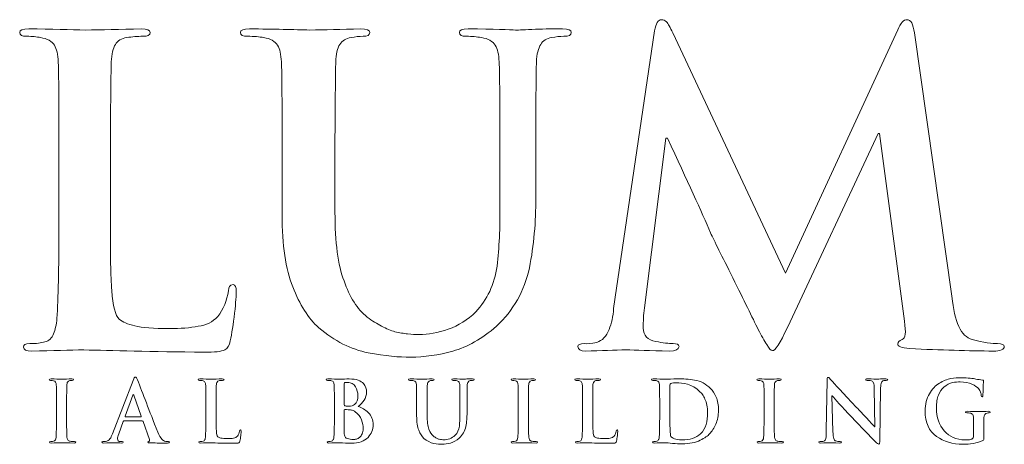
# Model space of a CAD drawing. Units: inches. Extents: x 0.5 to 8, y 0.4 to 10.8.
# Drawn here: x 2.3 to 3.3, y 10.1 to 10.5 of the extents above; entities that cross this region are included whole.
import ezdxf

# ---------------------------------------------------------------- set-up
doc = ezdxf.new("R2010")
doc.units = ezdxf.units.IN
doc.header["$MEASUREMENT"] = 0

# ---------------------------------------------------------------- blocks, each defined once
blk = doc.blocks.new('block 87')
at = {"color": 175, "lineweight": 18, "true_color": 0x3953a4}
blk.add_open_spline([(2.55529, 10.22466), (2.55227, 10.22439), (2.55075, 10.22237), (2.55075, 10.21856), (2.54944, 10.20907), (2.54596, 10.2007), (2.5403, 10.19354), (2.53542, 10.18822), (2.52911, 10.18503), (2.52133, 10.18397), (2.51331, 10.18246), (2.50388, 10.18173), (2.49308, 10.18173), (2.47767, 10.18173), (2.46647, 10.18259), (2.4595, 10.18437), (2.45238, 10.18599), (2.44724, 10.18817), (2.44409, 10.19088), (2.44027, 10.19451), (2.43783, 10.20391), (2.43677, 10.21896), (2.43571, 10.23334), (2.43532, 10.25393), (2.43558, 10.28066), (2.43558, 10.28066), (2.43558, 10.35396), (2.43558, 10.35396), (2.43558, 10.38449), (2.43571, 10.40548), (2.43599, 10.41687), (2.43599, 10.42828), (2.43612, 10.43674), (2.43638, 10.44233), (2.43664, 10.44993), (2.43796, 10.45561), (2.44032, 10.45943), (2.44257, 10.4631), (2.44625, 10.46531), (2.45141, 10.46614), (2.4568, 10.46695), (2.46206, 10.46736), (2.46719, 10.46736), (2.47194, 10.4671), (2.47431, 10.46835), (2.47431, 10.47111), (2.47431, 10.47349), (2.47148, 10.47466), (2.46584, 10.47466), (2.44471, 10.47414), (2.42643, 10.47374), (2.41108, 10.47345), (2.39676, 10.47399), (2.37831, 10.4744), (2.35573, 10.47466), (2.34982, 10.47466), (2.34686, 10.47349), (2.34686, 10.47111), (2.34686, 10.46835), (2.34915, 10.4671), (2.35376, 10.46736), (2.35913, 10.46736), (2.3636, 10.46695), (2.36716, 10.46614), (2.37386, 10.46506), (2.3784, 10.46254), (2.38076, 10.45861), (2.38298, 10.45507), (2.38424, 10.44966), (2.3845, 10.44232), (2.38495, 10.43795), (2.38518, 10.40848), (2.38518, 10.3539), (2.38518, 10.3539), (2.38518, 10.28056), (2.38518, 10.28056), (2.38518, 10.24049), (2.38452, 10.21087), (2.38321, 10.19174), (2.38268, 10.18547), (2.38159, 10.18046), (2.37987, 10.17666), (2.37831, 10.17242), (2.37549, 10.1698), (2.37142, 10.16869), (2.36802, 10.16762), (2.36318, 10.16706), (2.35689, 10.16706), (2.35243, 10.16706), (2.35035, 10.16597), (2.35061, 10.16372), (2.35061, 10.16109), (2.35329, 10.15975), (2.35868, 10.15975), (2.37907, 10.16028), (2.39603, 10.16069), (2.40957, 10.16094), (2.43586, 10.16015), (2.47504, 10.15937), (2.52711, 10.15856), (2.53722, 10.15856), (2.54392, 10.15937), (2.54722, 10.16099), (2.54998, 10.16233), (2.55176, 10.16526), (2.55255, 10.16974), (2.55411, 10.17692), (2.55557, 10.18593), (2.55689, 10.19679), (2.55794, 10.20766), (2.55845, 10.21466), (2.55845, 10.21775), (2.55845, 10.22237), (2.55742, 10.22466), (2.55529, 10.22466)], degree=3, knots=[0, 0, 0, 0, 1, 1, 1, 2, 2, 2, 3, 3, 3, 4, 4, 4, 5, 5, 5, 6, 6, 6, 7, 7, 7, 8, 8, 8, 9, 9, 9, 10, 10, 10, 11, 11, 11, 12, 12, 12, 13, 13, 13, 14, 14, 14, 15, 15, 15, 16, 16, 16, 17, 17, 17, 18, 18, 18, 19, 19, 19, 20, 20, 20, 21, 21, 21, 22, 22, 22, 23, 23, 23, 24, 24, 24, 25, 25, 25, 26, 26, 26, 27, 27, 27, 28, 28, 28, 29, 29, 29, 30, 30, 30, 31, 31, 31, 32, 32, 32, 33, 33, 33, 34, 34, 34, 35, 35, 35, 36, 36, 36, 37, 37, 37, 38, 38, 38, 38], dxfattribs=at)
blk = doc.blocks.new('block 88')
at = {"color": 175, "lineweight": 18, "true_color": 0x3953a4}
blk.add_open_spline([(2.8773, 10.47466), (2.86901, 10.47466), (2.86015, 10.47453), (2.85069, 10.47427), (2.84072, 10.47374), (2.83427, 10.47345), (2.83139, 10.47345), (2.82599, 10.47399), (2.81049, 10.4744), (2.78489, 10.47466), (2.77923, 10.47466), (2.77641, 10.47349), (2.77641, 10.47111), (2.77641, 10.46835), (2.77871, 10.4671), (2.7833, 10.46736), (2.78868, 10.46736), (2.79356, 10.46695), (2.7979, 10.46614), (2.80461, 10.46506), (2.80916, 10.46254), (2.81151, 10.45861), (2.81375, 10.45507), (2.81499, 10.44966), (2.81526, 10.44232), (2.8158, 10.43795), (2.81605, 10.40848), (2.81605, 10.35388), (2.81605, 10.35388), (2.81605, 10.30175), (2.81605, 10.30175), (2.81632, 10.28025), (2.81539, 10.26063), (2.81329, 10.24284), (2.81052, 10.22478), (2.80363, 10.20991), (2.79258, 10.19822), (2.78454, 10.19021), (2.77557, 10.18451), (2.76558, 10.18109), (2.75555, 10.17761), (2.74603, 10.17582), (2.73695, 10.17582), (2.73367, 10.17582), (2.72998, 10.17609), (2.72592, 10.17664), (2.72196, 10.17691), (2.71782, 10.17761), (2.71347, 10.17867), (2.7094, 10.17975), (2.70506, 10.18158), (2.70047, 10.18417), (2.696, 10.18634), (2.69131, 10.18926), (2.68646, 10.19292), (2.67673, 10.20067), (2.66918, 10.2125), (2.66378, 10.22838), (2.65786, 10.2436), (2.6549, 10.26595), (2.6549, 10.29542), (2.6549, 10.29542), (2.6549, 10.35388), (2.6549, 10.35388), (2.6549, 10.38447), (2.65504, 10.40541), (2.6553, 10.41685), (2.6553, 10.42824), (2.65543, 10.43674), (2.65568, 10.44232), (2.65594, 10.4499), (2.65725, 10.45561), (2.65963, 10.45943), (2.66187, 10.4631), (2.66555, 10.46531), (2.67069, 10.46614), (2.67462, 10.46695), (2.6785, 10.46736), (2.68231, 10.46736), (2.68665, 10.4671), (2.68882, 10.46835), (2.68882, 10.47111), (2.68882, 10.47349), (2.68588, 10.47466), (2.67996, 10.47466), (2.66118, 10.47414), (2.64463, 10.47374), (2.6303, 10.47345), (2.6152, 10.47399), (2.59556, 10.4744), (2.5714, 10.47466), (2.56547, 10.47466), (2.56252, 10.47349), (2.56252, 10.47111), (2.56252, 10.46835), (2.56483, 10.4671), (2.56942, 10.46736), (2.57586, 10.46736), (2.58111, 10.46695), (2.5852, 10.46614), (2.59191, 10.46506), (2.59642, 10.46254), (2.5988, 10.45859), (2.60104, 10.45507), (2.60227, 10.44966), (2.60253, 10.44232), (2.60303, 10.43795), (2.60327, 10.40848), (2.60327, 10.35388), (2.60327, 10.35388), (2.60327, 10.29297), (2.60327, 10.29297), (2.60327, 10.26327), (2.60674, 10.23983), (2.61371, 10.22258), (2.62041, 10.20513), (2.62889, 10.19175), (2.63913, 10.18254), (2.65452, 10.16952), (2.67052, 10.16137), (2.68723, 10.15815), (2.70392, 10.15502), (2.71778, 10.15358), (2.72882, 10.15387), (2.7422, 10.15387), (2.75593, 10.15584), (2.77, 10.15978), (2.7842, 10.16372), (2.79843, 10.17179), (2.81279, 10.18401), (2.82918, 10.19947), (2.83989, 10.21846), (2.84489, 10.24101), (2.84924, 10.26325), (2.85127, 10.28604), (2.851, 10.30939), (2.851, 10.30939), (2.851, 10.35396), (2.851, 10.35396), (2.851, 10.38449), (2.85112, 10.40549), (2.8514, 10.4169), (2.8514, 10.42829), (2.85154, 10.43676), (2.8518, 10.44233), (2.85207, 10.44993), (2.85343, 10.45561), (2.85593, 10.45943), (2.85805, 10.4631), (2.86168, 10.46531), (2.86681, 10.46616), (2.87089, 10.46695), (2.87477, 10.46736), (2.87847, 10.46736), (2.88333, 10.4671), (2.88577, 10.46835), (2.88577, 10.47111), (2.88577, 10.47349), (2.88294, 10.47466), (2.8773, 10.47466)], degree=3, knots=[0, 0, 0, 0, 1, 1, 1, 2, 2, 2, 3, 3, 3, 4, 4, 4, 5, 5, 5, 6, 6, 6, 7, 7, 7, 8, 8, 8, 9, 9, 9, 10, 10, 10, 11, 11, 11, 12, 12, 12, 13, 13, 13, 14, 14, 14, 15, 15, 15, 16, 16, 16, 17, 17, 17, 18, 18, 18, 19, 19, 19, 20, 20, 20, 21, 21, 21, 22, 22, 22, 23, 23, 23, 24, 24, 24, 25, 25, 25, 26, 26, 26, 27, 27, 27, 28, 28, 28, 29, 29, 29, 30, 30, 30, 31, 31, 31, 32, 32, 32, 33, 33, 33, 34, 34, 34, 35, 35, 35, 36, 36, 36, 37, 37, 37, 38, 38, 38, 39, 39, 39, 40, 40, 40, 41, 41, 41, 42, 42, 42, 43, 43, 43, 44, 44, 44, 45, 45, 45, 46, 46, 46, 47, 47, 47, 48, 48, 48, 49, 49, 49, 50, 50, 50, 51, 51, 51, 52, 52, 52, 53, 53, 53, 53], dxfattribs=at)
blk = doc.blocks.new('block 89')
at = {"color": 175, "lineweight": 18, "true_color": 0x3953a4}
blk.add_open_spline([(3.30237, 10.16706), (3.29723, 10.16681), (3.2889, 10.16816), (3.27734, 10.17113), (3.2667, 10.17399), (3.26013, 10.18799), (3.25764, 10.21326), (3.25764, 10.21326), (3.221, 10.47078), (3.221, 10.47078), (3.21993, 10.47933), (3.2175, 10.4836), (3.21371, 10.4836), (3.21041, 10.4836), (3.20746, 10.48029), (3.20484, 10.47364), (3.20484, 10.47364), (3.09508, 10.23581), (3.09508, 10.23581), (3.09508, 10.23581), (2.98493, 10.47078), (2.98493, 10.47078), (2.98241, 10.47605), (2.98039, 10.47967), (2.97882, 10.48157), (2.97724, 10.48292), (2.97559, 10.4836), (2.97388, 10.4836), (2.97073, 10.4836), (2.96849, 10.47999), (2.96719, 10.47282), (2.96719, 10.47282), (2.92718, 10.20125), (2.92718, 10.20125), (2.92665, 10.19366), (2.92516, 10.1868), (2.92267, 10.1807), (2.92005, 10.17405), (2.91605, 10.1699), (2.91068, 10.16828), (2.90531, 10.1672), (2.90124, 10.16681), (2.89849, 10.16706), (2.89429, 10.16706), (2.89221, 10.16608), (2.89221, 10.16411), (2.89247, 10.16121), (2.89491, 10.15975), (2.89948, 10.15975), (2.91521, 10.16028), (2.92844, 10.16069), (2.9392, 10.16094), (2.94865, 10.16069), (2.96273, 10.16028), (2.98148, 10.15975), (2.98764, 10.15975), (2.99084, 10.16121), (2.99111, 10.16415), (2.99084, 10.16612), (2.98889, 10.16711), (2.9852, 10.16711), (2.98113, 10.16711), (2.97547, 10.16779), (2.96825, 10.16911), (2.96036, 10.17046), (2.95628, 10.17486), (2.95602, 10.18232), (2.95602, 10.18857), (2.95643, 10.19516), (2.9572, 10.20208), (2.9572, 10.20208), (2.9783, 10.36784), (2.9783, 10.36784), (2.9783, 10.36784), (2.97988, 10.36784), (2.97988, 10.36784), (2.99932, 10.32597), (3.01331, 10.29509), (3.02187, 10.27531), (3.02542, 10.26759), (3.0327, 10.25289), (3.04375, 10.23122), (3.05451, 10.20931), (3.06275, 10.19252), (3.06837, 10.18087), (3.07154, 10.17478), (3.07437, 10.16985), (3.07686, 10.16604), (3.07896, 10.16212), (3.08081, 10.16017), (3.08239, 10.16017), (3.08461, 10.15937), (3.08961, 10.16715), (3.09736, 10.18355), (3.09736, 10.18355), (3.18548, 10.37232), (3.18548, 10.37232), (3.18548, 10.37232), (3.18705, 10.37232), (3.18705, 10.37232), (3.18705, 10.37232), (3.21129, 10.18905), (3.21129, 10.18905), (3.21208, 10.18321), (3.21235, 10.17894), (3.21208, 10.17623), (3.21157, 10.17337), (3.21056, 10.17169), (3.20914, 10.17114), (3.20625, 10.17005), (3.20479, 10.16858), (3.20479, 10.16667), (3.20428, 10.16445), (3.20814, 10.16292), (3.21642, 10.16212), (3.2469, 10.16082), (3.27425, 10.16003), (3.29842, 10.15975), (3.30131, 10.15975), (3.30388, 10.16017), (3.30611, 10.16094), (3.30795, 10.16174), (3.30886, 10.16279), (3.30886, 10.16411), (3.30861, 10.16608), (3.30644, 10.16706), (3.30237, 10.16706)], degree=3, knots=[0, 0, 0, 0, 1, 1, 1, 2, 2, 2, 3, 3, 3, 4, 4, 4, 5, 5, 5, 6, 6, 6, 7, 7, 7, 8, 8, 8, 9, 9, 9, 10, 10, 10, 11, 11, 11, 12, 12, 12, 13, 13, 13, 14, 14, 14, 15, 15, 15, 16, 16, 16, 17, 17, 17, 18, 18, 18, 19, 19, 19, 20, 20, 20, 21, 21, 21, 22, 22, 22, 23, 23, 23, 24, 24, 24, 25, 25, 25, 26, 26, 26, 27, 27, 27, 28, 28, 28, 29, 29, 29, 30, 30, 30, 31, 31, 31, 32, 32, 32, 33, 33, 33, 34, 34, 34, 35, 35, 35, 36, 36, 36, 37, 37, 37, 38, 38, 38, 39, 39, 39, 40, 40, 40, 41, 41, 41, 42, 42, 42, 42], dxfattribs=at)
blk = doc.blocks.new('block 105')
at = {"color": 175, "lineweight": 18, "true_color": 0x3953a4}
blk.add_open_spline([(2.39624, 10.07162), (2.39507, 10.07179), (2.39428, 10.07228), (2.39389, 10.07306), (2.39348, 10.07372), (2.39319, 10.07457), (2.39304, 10.07569), (2.39276, 10.07956), (2.39267, 10.08564), (2.39272, 10.09392), (2.39272, 10.09392), (2.39272, 10.10853), (2.39272, 10.10853), (2.39272, 10.11462), (2.39275, 10.1188), (2.39279, 10.12106), (2.39279, 10.12329), (2.39284, 10.12503), (2.39287, 10.12614), (2.39292, 10.12764), (2.39319, 10.12879), (2.39365, 10.12953), (2.3941, 10.13027), (2.39483, 10.1307), (2.39586, 10.13087), (2.39676, 10.13104), (2.39756, 10.13113), (2.39825, 10.13113), (2.39913, 10.13108), (2.39956, 10.13134), (2.39956, 10.13193), (2.39951, 10.13236), (2.39893, 10.13257), (2.39787, 10.13257), (2.39406, 10.13249), (2.39082, 10.13238), (2.3881, 10.13233), (2.38497, 10.13244), (2.38151, 10.13252), (2.37766, 10.13257), (2.3764, 10.13257), (2.37576, 10.13236), (2.37576, 10.13193), (2.37576, 10.13134), (2.37617, 10.13108), (2.37701, 10.13111), (2.37803, 10.13111), (2.37899, 10.13102), (2.37992, 10.13078), (2.38162, 10.13048), (2.38253, 10.12892), (2.38263, 10.12614), (2.38274, 10.12528), (2.38278, 10.11939), (2.38278, 10.10853), (2.38278, 10.10853), (2.38278, 10.09392), (2.38278, 10.09392), (2.38278, 10.08564), (2.38263, 10.07959), (2.38238, 10.07578), (2.3823, 10.07333), (2.38151, 10.07197), (2.38005, 10.07162), (2.37939, 10.07143), (2.37842, 10.07132), (2.37716, 10.07132), (2.37627, 10.07132), (2.37586, 10.0711), (2.37591, 10.07066), (2.37591, 10.07013), (2.37645, 10.06986), (2.37751, 10.06986), (2.38157, 10.06998), (2.38492, 10.07003), (2.38762, 10.0701), (2.39022, 10.07003), (2.39439, 10.06998), (2.40011, 10.06986), (2.40108, 10.06986), (2.40157, 10.07013), (2.40162, 10.07066), (2.40162, 10.0711), (2.40121, 10.07133), (2.40032, 10.07133), (2.39895, 10.07133), (2.39759, 10.07143), (2.39624, 10.07162)], degree=3, knots=[0, 0, 0, 0, 1, 1, 1, 2, 2, 2, 3, 3, 3, 4, 4, 4, 5, 5, 5, 6, 6, 6, 7, 7, 7, 8, 8, 8, 9, 9, 9, 10, 10, 10, 11, 11, 11, 12, 12, 12, 13, 13, 13, 14, 14, 14, 15, 15, 15, 16, 16, 16, 17, 17, 17, 18, 18, 18, 19, 19, 19, 20, 20, 20, 21, 21, 21, 22, 22, 22, 23, 23, 23, 24, 24, 24, 25, 25, 25, 26, 26, 26, 27, 27, 27, 28, 28, 28, 29, 29, 29, 29], dxfattribs=at)
blk = doc.blocks.new('block 106')
at = {"color": 175, "lineweight": 18, "true_color": 0x3953a4}
blk.add_open_spline([(2.48882, 10.07162), (2.48801, 10.07179), (2.48702, 10.07243), (2.48585, 10.07354), (2.48466, 10.07471), (2.4833, 10.07708), (2.48173, 10.08065), (2.47351, 10.1017), (2.4669, 10.11873), (2.4619, 10.13171), (2.4612, 10.13349), (2.46051, 10.13435), (2.45987, 10.13435), (2.45923, 10.13441), (2.45849, 10.13328), (2.45763, 10.13104), (2.45763, 10.13104), (2.43752, 10.07893), (2.43752, 10.07893), (2.43714, 10.07795), (2.43677, 10.07703), (2.43638, 10.07623), (2.43601, 10.07533), (2.43556, 10.07453), (2.43496, 10.07389), (2.43395, 10.07256), (2.43253, 10.07175), (2.43071, 10.07148), (2.4299, 10.07138), (2.42906, 10.07132), (2.42824, 10.07132), (2.42759, 10.07132), (2.42726, 10.0711), (2.42726, 10.07066), (2.42726, 10.07013), (2.42777, 10.06986), (2.4288, 10.06986), (2.43359, 10.06998), (2.43672, 10.07003), (2.43821, 10.0701), (2.441, 10.07003), (2.44384, 10.06998), (2.44676, 10.06986), (2.44762, 10.06986), (2.44807, 10.07013), (2.44807, 10.07066), (2.44812, 10.0711), (2.44774, 10.07132), (2.44691, 10.07132), (2.44691, 10.07132), (2.44568, 10.07132), (2.44568, 10.07132), (2.44452, 10.07132), (2.44368, 10.07158), (2.44318, 10.07212), (2.44272, 10.07258), (2.44248, 10.07317), (2.44248, 10.07389), (2.44248, 10.07505), (2.44288, 10.07674), (2.4437, 10.07895), (2.4437, 10.07895), (2.448, 10.09087), (2.448, 10.09087), (2.4481, 10.09128), (2.44835, 10.0915), (2.44874, 10.0915), (2.44874, 10.0915), (2.46661, 10.0915), (2.46661, 10.0915), (2.46697, 10.0915), (2.46725, 10.09132), (2.46741, 10.09094), (2.46741, 10.09094), (2.47384, 10.07331), (2.47384, 10.07331), (2.47409, 10.07225), (2.47384, 10.07162), (2.47308, 10.0714), (2.47235, 10.07134), (2.47199, 10.0711), (2.47199, 10.07066), (2.47206, 10.07023), (2.47285, 10.07003), (2.47438, 10.07003), (2.48121, 10.06989), (2.48627, 10.06985), (2.48953, 10.06985), (2.49101, 10.06985), (2.49203, 10.06994), (2.49258, 10.0701), (2.49298, 10.07015), (2.49321, 10.07033), (2.49321, 10.07066), (2.49321, 10.0711), (2.49286, 10.07133), (2.49219, 10.07133), (2.49117, 10.07133), (2.49005, 10.07143), (2.48882, 10.07162)], degree=3, knots=[0, 0, 0, 0, 1, 1, 1, 2, 2, 2, 3, 3, 3, 4, 4, 4, 5, 5, 5, 6, 6, 6, 7, 7, 7, 8, 8, 8, 9, 9, 9, 10, 10, 10, 11, 11, 11, 12, 12, 12, 13, 13, 13, 14, 14, 14, 15, 15, 15, 16, 16, 16, 17, 17, 17, 18, 18, 18, 19, 19, 19, 20, 20, 20, 21, 21, 21, 22, 22, 22, 23, 23, 23, 24, 24, 24, 25, 25, 25, 26, 26, 26, 27, 27, 27, 28, 28, 28, 29, 29, 29, 30, 30, 30, 31, 31, 31, 32, 32, 32, 33, 33, 33, 33], dxfattribs=at)
blk = doc.blocks.new('block 107')
at = {"color": 175, "lineweight": 18, "true_color": 0x3953a4}
blk.add_open_spline([(2.46511, 10.09563), (2.46511, 10.09563), (2.45035, 10.09563), (2.45035, 10.09563), (2.45, 10.09563), (2.44991, 10.09581), (2.45002, 10.09618), (2.45002, 10.09618), (2.4574, 10.11661), (2.4574, 10.11661), (2.4575, 10.11703), (2.45764, 10.11728), (2.45788, 10.11733), (2.45807, 10.11728), (2.4582, 10.11703), (2.45825, 10.11661), (2.45825, 10.11661), (2.4655, 10.09612), (2.4655, 10.09612), (2.4656, 10.09579), (2.46548, 10.09563), (2.46511, 10.09563)], degree=3, knots=[0, 0, 0, 0, 1, 1, 1, 2, 2, 2, 3, 3, 3, 4, 4, 4, 5, 5, 5, 6, 6, 6, 7, 7, 7, 7], dxfattribs=at)
blk = doc.blocks.new('block 108')
at = {"color": 175, "lineweight": 18, "true_color": 0x3953a4}
blk.add_open_spline([(2.56166, 10.08157), (2.5614, 10.07968), (2.56071, 10.07803), (2.55958, 10.07658), (2.55861, 10.07553), (2.55736, 10.0749), (2.55582, 10.07469), (2.55421, 10.07436), (2.55234, 10.07423), (2.5502, 10.07423), (2.54715, 10.07423), (2.54491, 10.0744), (2.54354, 10.07476), (2.54211, 10.0751), (2.5411, 10.07553), (2.54047, 10.07606), (2.53971, 10.07677), (2.53923, 10.07865), (2.53902, 10.08165), (2.53879, 10.08452), (2.53873, 10.08861), (2.53879, 10.09394), (2.53879, 10.09394), (2.53879, 10.10853), (2.53879, 10.10853), (2.53879, 10.11462), (2.53879, 10.1188), (2.53884, 10.12106), (2.53884, 10.12334), (2.5389, 10.12503), (2.53895, 10.12614), (2.53898, 10.12764), (2.53925, 10.12879), (2.53971, 10.12953), (2.54016, 10.13027), (2.54091, 10.1307), (2.54192, 10.13087), (2.54298, 10.13104), (2.54404, 10.13113), (2.54507, 10.13113), (2.546, 10.13108), (2.54648, 10.13133), (2.54648, 10.13186), (2.54648, 10.13234), (2.54591, 10.13257), (2.54479, 10.13257), (2.54059, 10.13249), (2.53696, 10.13238), (2.5339, 10.13233), (2.53107, 10.13244), (2.52739, 10.13252), (2.5229, 10.13257), (2.52175, 10.13257), (2.52116, 10.13234), (2.52116, 10.13186), (2.52116, 10.13133), (2.52161, 10.13108), (2.52252, 10.13113), (2.5236, 10.13113), (2.52448, 10.13104), (2.52519, 10.13087), (2.52652, 10.13065), (2.5274, 10.13016), (2.5279, 10.12936), (2.52832, 10.12865), (2.52858, 10.12759), (2.52863, 10.12614), (2.52873, 10.12527), (2.52875, 10.11939), (2.52875, 10.10853), (2.52875, 10.10853), (2.52875, 10.09393), (2.52875, 10.09393), (2.52875, 10.08591), (2.52863, 10.08004), (2.52836, 10.07624), (2.52827, 10.07499), (2.52805, 10.07399), (2.5277, 10.07322), (2.52739, 10.0724), (2.52683, 10.07186), (2.52605, 10.07162), (2.52535, 10.07143), (2.52439, 10.07132), (2.52315, 10.07132), (2.52225, 10.07132), (2.52184, 10.0711), (2.5219, 10.07066), (2.5219, 10.07013), (2.52243, 10.06986), (2.5235, 10.06986), (2.52755, 10.06998), (2.53092, 10.07003), (2.53361, 10.0701), (2.53883, 10.06994), (2.5466, 10.06979), (2.55696, 10.06962), (2.55896, 10.06962), (2.5603, 10.06979), (2.56096, 10.0701), (2.5615, 10.07037), (2.56186, 10.07097), (2.56201, 10.07186), (2.56233, 10.07328), (2.56262, 10.07507), (2.56288, 10.07723), (2.56309, 10.07938), (2.56317, 10.0808), (2.56317, 10.0814), (2.56317, 10.08233), (2.56298, 10.08279), (2.56257, 10.08279), (2.56196, 10.08274), (2.56166, 10.08233), (2.56166, 10.08157)], degree=3, knots=[0, 0, 0, 0, 1, 1, 1, 2, 2, 2, 3, 3, 3, 4, 4, 4, 5, 5, 5, 6, 6, 6, 7, 7, 7, 8, 8, 8, 9, 9, 9, 10, 10, 10, 11, 11, 11, 12, 12, 12, 13, 13, 13, 14, 14, 14, 15, 15, 15, 16, 16, 16, 17, 17, 17, 18, 18, 18, 19, 19, 19, 20, 20, 20, 21, 21, 21, 22, 22, 22, 23, 23, 23, 24, 24, 24, 25, 25, 25, 26, 26, 26, 27, 27, 27, 28, 28, 28, 29, 29, 29, 30, 30, 30, 31, 31, 31, 32, 32, 32, 33, 33, 33, 34, 34, 34, 35, 35, 35, 36, 36, 36, 37, 37, 37, 38, 38, 38, 38], dxfattribs=at)
blk = doc.blocks.new('block 109')
at = {"color": 175, "lineweight": 18, "true_color": 0x3953a4}
blk.add_open_spline([(2.67758, 10.10559), (2.67986, 10.10744), (2.6818, 10.1095), (2.68339, 10.11175), (2.6849, 10.11403), (2.68568, 10.11683), (2.68573, 10.12016), (2.68583, 10.12262), (2.68483, 10.12528), (2.68268, 10.12805), (2.6815, 10.12936), (2.6798, 10.13045), (2.67756, 10.13133), (2.67527, 10.13208), (2.67227, 10.13252), (2.66863, 10.13257), (2.66598, 10.13249), (2.66273, 10.13238), (2.65889, 10.13233), (2.6566, 10.13244), (2.65296, 10.13252), (2.64798, 10.13257), (2.64681, 10.13257), (2.64621, 10.13234), (2.64621, 10.13186), (2.64621, 10.13133), (2.64668, 10.13108), (2.64758, 10.13113), (2.64887, 10.13113), (2.64991, 10.13104), (2.65071, 10.13087), (2.65206, 10.13065), (2.65296, 10.13017), (2.65342, 10.12936), (2.65387, 10.12869), (2.65412, 10.12759), (2.65415, 10.12614), (2.65425, 10.12528), (2.6543, 10.11944), (2.6543, 10.10856), (2.6543, 10.10856), (2.6543, 10.09393), (2.6543, 10.09393), (2.6543, 10.08591), (2.65417, 10.08004), (2.65391, 10.07624), (2.6538, 10.07499), (2.65357, 10.07399), (2.65326, 10.07322), (2.65294, 10.0724), (2.65238, 10.07186), (2.65155, 10.07162), (2.65089, 10.07143), (2.64994, 10.07132), (2.64868, 10.07132), (2.64779, 10.07132), (2.64739, 10.0711), (2.64743, 10.07066), (2.64743, 10.07013), (2.64797, 10.06986), (2.64904, 10.06986), (2.65312, 10.06998), (2.65649, 10.07003), (2.65919, 10.0701), (2.6633, 10.06994), (2.66719, 10.06979), (2.67085, 10.06962), (2.67826, 10.06972), (2.68368, 10.07164), (2.68718, 10.07541), (2.6906, 10.07899), (2.69232, 10.08308), (2.69232, 10.08769), (2.69221, 10.09256), (2.6906, 10.09647), (2.6875, 10.0995), (2.68445, 10.10247), (2.68115, 10.10452), (2.67758, 10.10559)], degree=3, knots=[0, 0, 0, 0, 1, 1, 1, 2, 2, 2, 3, 3, 3, 4, 4, 4, 5, 5, 5, 6, 6, 6, 7, 7, 7, 8, 8, 8, 9, 9, 9, 10, 10, 10, 11, 11, 11, 12, 12, 12, 13, 13, 13, 14, 14, 14, 15, 15, 15, 16, 16, 16, 17, 17, 17, 18, 18, 18, 19, 19, 19, 20, 20, 20, 21, 21, 21, 22, 22, 22, 23, 23, 23, 24, 24, 24, 25, 25, 25, 26, 26, 26, 26], dxfattribs=at)
blk = doc.blocks.new('block 110')
at = {"color": 175, "lineweight": 18, "true_color": 0x3953a4}
blk.add_open_spline([(2.66391, 10.12759), (2.66386, 10.12845), (2.6641, 10.12891), (2.66462, 10.129), (2.66538, 10.12911), (2.66626, 10.12918), (2.66729, 10.12918), (2.66903, 10.12918), (2.67055, 10.12879), (2.67183, 10.12802), (2.67312, 10.1272), (2.67418, 10.12614), (2.67499, 10.12487), (2.67655, 10.12221), (2.67733, 10.11935), (2.67733, 10.11633), (2.67727, 10.11221), (2.67618, 10.10929), (2.67403, 10.10752), (2.67273, 10.10641), (2.67078, 10.10589), (2.66824, 10.10595), (2.66642, 10.10595), (2.66517, 10.10604), (2.66447, 10.1062), (2.6641, 10.1062), (2.66391, 10.10651), (2.66391, 10.1071), (2.66391, 10.1071), (2.66391, 10.12759), (2.66391, 10.12759)], degree=3, knots=[0, 0, 0, 0, 1, 1, 1, 2, 2, 2, 3, 3, 3, 4, 4, 4, 5, 5, 5, 6, 6, 6, 7, 7, 7, 8, 8, 8, 9, 9, 9, 10, 10, 10, 10], dxfattribs=at)
blk = doc.blocks.new('block 111')
at = {"color": 175, "lineweight": 18, "true_color": 0x3953a4}
blk.add_open_spline([(2.68148, 10.07875), (2.68081, 10.07736), (2.67996, 10.07626), (2.67894, 10.07541), (2.67794, 10.07469), (2.6769, 10.07415), (2.67581, 10.07382), (2.67468, 10.07352), (2.67362, 10.07333), (2.67266, 10.07333), (2.67085, 10.07328), (2.66888, 10.07361), (2.66671, 10.07429), (2.66547, 10.07486), (2.6647, 10.07564), (2.66439, 10.07674), (2.66403, 10.0778), (2.66386, 10.07965), (2.66391, 10.08232), (2.66391, 10.08232), (2.66391, 10.10193), (2.66391, 10.10193), (2.66391, 10.10236), (2.66406, 10.10257), (2.66439, 10.10257), (2.66541, 10.10257), (2.66658, 10.10253), (2.66787, 10.10247), (2.66946, 10.10241), (2.67078, 10.10224), (2.67181, 10.10193), (2.67285, 10.10163), (2.67377, 10.10115), (2.67459, 10.10049), (2.67763, 10.09823), (2.67973, 10.09561), (2.68091, 10.09261), (2.68195, 10.08949), (2.68246, 10.0866), (2.68246, 10.08395), (2.68246, 10.0818), (2.68212, 10.08006), (2.68148, 10.07875)], degree=3, knots=[0, 0, 0, 0, 1, 1, 1, 2, 2, 2, 3, 3, 3, 4, 4, 4, 5, 5, 5, 6, 6, 6, 7, 7, 7, 8, 8, 8, 9, 9, 9, 10, 10, 10, 11, 11, 11, 12, 12, 12, 13, 13, 13, 14, 14, 14, 14], dxfattribs=at)
blk = doc.blocks.new('block 112')
at = {"color": 175, "lineweight": 18, "true_color": 0x3953a4}
blk.add_open_spline([(2.78915, 10.13257), (2.78751, 10.13257), (2.78575, 10.13256), (2.78386, 10.13251), (2.78189, 10.13238), (2.78061, 10.13233), (2.78003, 10.13233), (2.77896, 10.13244), (2.77588, 10.13252), (2.77079, 10.13257), (2.76968, 10.13257), (2.7691, 10.13234), (2.7691, 10.13186), (2.7691, 10.13133), (2.76957, 10.13108), (2.77049, 10.13113), (2.77155, 10.13113), (2.77252, 10.13104), (2.77338, 10.13087), (2.77472, 10.13065), (2.77561, 10.13016), (2.77609, 10.12936), (2.77652, 10.12865), (2.77679, 10.12759), (2.77682, 10.12614), (2.77692, 10.12527), (2.77699, 10.11939), (2.77699, 10.10853), (2.77699, 10.10853), (2.77699, 10.09815), (2.77699, 10.09815), (2.77704, 10.09387), (2.77686, 10.08995), (2.77644, 10.0864), (2.7759, 10.08279), (2.77451, 10.07983), (2.77232, 10.07753), (2.77074, 10.07593), (2.76894, 10.07479), (2.76697, 10.07412), (2.76496, 10.07341), (2.76307, 10.07306), (2.76127, 10.07306), (2.76062, 10.07306), (2.75989, 10.0731), (2.75907, 10.07322), (2.7583, 10.07327), (2.75747, 10.07341), (2.75661, 10.07364), (2.7558, 10.07385), (2.75495, 10.07421), (2.75403, 10.07473), (2.75313, 10.07515), (2.75221, 10.07571), (2.75123, 10.07647), (2.74931, 10.07801), (2.74782, 10.08035), (2.74673, 10.08353), (2.74556, 10.08656), (2.74497, 10.091), (2.74497, 10.09689), (2.74497, 10.09689), (2.74497, 10.10853), (2.74497, 10.10853), (2.74497, 10.1146), (2.745, 10.1188), (2.74505, 10.12106), (2.74505, 10.12329), (2.74507, 10.12503), (2.74513, 10.12614), (2.74517, 10.12764), (2.74544, 10.12879), (2.74591, 10.12953), (2.74636, 10.13027), (2.74709, 10.1307), (2.74811, 10.13087), (2.74889, 10.13104), (2.74967, 10.13113), (2.75043, 10.13113), (2.75128, 10.13108), (2.75171, 10.13133), (2.75171, 10.13186), (2.75171, 10.13234), (2.75113, 10.13257), (2.74995, 10.13257), (2.74621, 10.13249), (2.74293, 10.13238), (2.74008, 10.13233), (2.73708, 10.13244), (2.73319, 10.13252), (2.72838, 10.13257), (2.72721, 10.13257), (2.72661, 10.13234), (2.72661, 10.13186), (2.72661, 10.13133), (2.72708, 10.13108), (2.72799, 10.13113), (2.72926, 10.13113), (2.73032, 10.13104), (2.73112, 10.13087), (2.73246, 10.13065), (2.73337, 10.13016), (2.73382, 10.12936), (2.73427, 10.12865), (2.73453, 10.12759), (2.73456, 10.12614), (2.73468, 10.12527), (2.73471, 10.11939), (2.73471, 10.10853), (2.73471, 10.10853), (2.73471, 10.09638), (2.73471, 10.09638), (2.73471, 10.09048), (2.73541, 10.08581), (2.73679, 10.08236), (2.73812, 10.07891), (2.7398, 10.07624), (2.74186, 10.0744), (2.74488, 10.07179), (2.74809, 10.07021), (2.75138, 10.06953), (2.75472, 10.06892), (2.75746, 10.06865), (2.75966, 10.06869), (2.76232, 10.06869), (2.76504, 10.06907), (2.76784, 10.06986), (2.77066, 10.07066), (2.77349, 10.07227), (2.77634, 10.07469), (2.7796, 10.07777), (2.78173, 10.08156), (2.7827, 10.08604), (2.78357, 10.09048), (2.784, 10.09499), (2.78393, 10.09965), (2.78393, 10.09965), (2.78393, 10.10853), (2.78393, 10.10853), (2.78393, 10.11462), (2.78396, 10.1188), (2.78401, 10.12106), (2.78401, 10.12334), (2.78404, 10.12503), (2.7841, 10.12614), (2.78415, 10.12764), (2.78441, 10.12879), (2.78491, 10.12953), (2.78534, 10.13027), (2.78605, 10.1307), (2.78708, 10.13087), (2.78789, 10.13104), (2.78865, 10.13113), (2.78937, 10.13113), (2.79036, 10.13108), (2.79084, 10.13133), (2.79084, 10.13186), (2.79084, 10.13234), (2.79028, 10.13257), (2.78915, 10.13257)], degree=3, knots=[0, 0, 0, 0, 1, 1, 1, 2, 2, 2, 3, 3, 3, 4, 4, 4, 5, 5, 5, 6, 6, 6, 7, 7, 7, 8, 8, 8, 9, 9, 9, 10, 10, 10, 11, 11, 11, 12, 12, 12, 13, 13, 13, 14, 14, 14, 15, 15, 15, 16, 16, 16, 17, 17, 17, 18, 18, 18, 19, 19, 19, 20, 20, 20, 21, 21, 21, 22, 22, 22, 23, 23, 23, 24, 24, 24, 25, 25, 25, 26, 26, 26, 27, 27, 27, 28, 28, 28, 29, 29, 29, 30, 30, 30, 31, 31, 31, 32, 32, 32, 33, 33, 33, 34, 34, 34, 35, 35, 35, 36, 36, 36, 37, 37, 37, 38, 38, 38, 39, 39, 39, 40, 40, 40, 41, 41, 41, 42, 42, 42, 43, 43, 43, 44, 44, 44, 45, 45, 45, 46, 46, 46, 47, 47, 47, 48, 48, 48, 49, 49, 49, 50, 50, 50, 51, 51, 51, 52, 52, 52, 53, 53, 53, 53], dxfattribs=at)
blk = doc.blocks.new('block 113')
at = {"color": 175, "lineweight": 18, "true_color": 0x3953a4}
blk.add_open_spline([(2.84746, 10.07162), (2.84629, 10.07179), (2.8455, 10.07228), (2.84511, 10.07306), (2.84469, 10.07372), (2.8444, 10.07457), (2.84425, 10.07569), (2.84398, 10.07956), (2.84387, 10.08564), (2.84392, 10.09392), (2.84392, 10.09392), (2.84392, 10.10853), (2.84392, 10.10853), (2.84392, 10.11462), (2.84395, 10.1188), (2.844, 10.12106), (2.844, 10.12329), (2.84403, 10.12503), (2.84408, 10.12614), (2.84415, 10.12764), (2.8444, 10.12879), (2.84487, 10.12953), (2.84531, 10.13027), (2.84605, 10.1307), (2.84708, 10.13087), (2.84796, 10.13104), (2.84877, 10.13113), (2.84947, 10.13113), (2.85033, 10.13108), (2.85077, 10.13134), (2.85077, 10.13193), (2.85073, 10.13236), (2.85015, 10.13257), (2.84908, 10.13257), (2.84527, 10.13249), (2.84201, 10.13238), (2.83931, 10.13233), (2.8362, 10.13244), (2.83271, 10.13252), (2.82887, 10.13257), (2.82762, 10.13257), (2.82697, 10.13236), (2.82697, 10.13193), (2.82697, 10.13134), (2.82739, 10.13108), (2.82823, 10.13111), (2.82922, 10.13111), (2.83021, 10.13102), (2.83113, 10.13078), (2.83283, 10.13048), (2.83376, 10.12892), (2.83386, 10.12614), (2.83395, 10.12528), (2.83399, 10.11939), (2.83399, 10.10853), (2.83399, 10.10853), (2.83399, 10.09392), (2.83399, 10.09392), (2.83399, 10.08564), (2.83386, 10.07959), (2.8336, 10.07578), (2.8335, 10.07333), (2.83271, 10.07197), (2.83127, 10.07162), (2.83058, 10.07143), (2.8296, 10.07132), (2.82838, 10.07132), (2.82748, 10.07132), (2.82707, 10.0711), (2.82712, 10.07066), (2.82712, 10.07013), (2.82766, 10.06986), (2.82873, 10.06986), (2.83277, 10.06998), (2.83615, 10.07003), (2.83882, 10.0701), (2.84145, 10.07003), (2.84559, 10.06998), (2.85133, 10.06986), (2.85228, 10.06986), (2.85278, 10.07013), (2.85284, 10.07066), (2.85284, 10.0711), (2.85242, 10.07133), (2.85156, 10.07133), (2.85017, 10.07133), (2.8488, 10.07143), (2.84746, 10.07162)], degree=3, knots=[0, 0, 0, 0, 1, 1, 1, 2, 2, 2, 3, 3, 3, 4, 4, 4, 5, 5, 5, 6, 6, 6, 7, 7, 7, 8, 8, 8, 9, 9, 9, 10, 10, 10, 11, 11, 11, 12, 12, 12, 13, 13, 13, 14, 14, 14, 15, 15, 15, 16, 16, 16, 17, 17, 17, 18, 18, 18, 19, 19, 19, 20, 20, 20, 21, 21, 21, 22, 22, 22, 23, 23, 23, 24, 24, 24, 25, 25, 25, 26, 26, 26, 27, 27, 27, 28, 28, 28, 29, 29, 29, 29], dxfattribs=at)
blk = doc.blocks.new('block 114')
at = {"color": 175, "lineweight": 18, "true_color": 0x3953a4}
blk.add_open_spline([(2.92964, 10.08157), (2.92938, 10.07968), (2.92869, 10.07803), (2.92756, 10.07658), (2.9266, 10.07553), (2.92532, 10.0749), (2.9238, 10.07469), (2.92219, 10.07436), (2.92032, 10.07423), (2.91818, 10.07423), (2.91513, 10.07423), (2.9129, 10.0744), (2.91152, 10.07476), (2.91009, 10.0751), (2.90909, 10.07553), (2.90844, 10.07606), (2.90768, 10.07677), (2.90721, 10.07865), (2.907, 10.08165), (2.90677, 10.08452), (2.90671, 10.08861), (2.90676, 10.09394), (2.90676, 10.09394), (2.90676, 10.10853), (2.90676, 10.10853), (2.90676, 10.11462), (2.90677, 10.1188), (2.90683, 10.12106), (2.90683, 10.12334), (2.90686, 10.12503), (2.90692, 10.12614), (2.90697, 10.12764), (2.90723, 10.12879), (2.90771, 10.12953), (2.90814, 10.13027), (2.90887, 10.1307), (2.9099, 10.13087), (2.91097, 10.13104), (2.91202, 10.13113), (2.91303, 10.13113), (2.91397, 10.13108), (2.91446, 10.13133), (2.91446, 10.13186), (2.91446, 10.13234), (2.91389, 10.13257), (2.91277, 10.13257), (2.90856, 10.13249), (2.90494, 10.13238), (2.9019, 10.13233), (2.89904, 10.13244), (2.89537, 10.13252), (2.89088, 10.13257), (2.88971, 10.13257), (2.88913, 10.13234), (2.88913, 10.13186), (2.88913, 10.13133), (2.88959, 10.13108), (2.8905, 10.13113), (2.89156, 10.13113), (2.89246, 10.13104), (2.89317, 10.13087), (2.89449, 10.13065), (2.89539, 10.13016), (2.89586, 10.12936), (2.89632, 10.12865), (2.89656, 10.12759), (2.89662, 10.12614), (2.8967, 10.12527), (2.89675, 10.11939), (2.89675, 10.10853), (2.89675, 10.10853), (2.89675, 10.09393), (2.89675, 10.09393), (2.89675, 10.08591), (2.89662, 10.08004), (2.89635, 10.07624), (2.89625, 10.07499), (2.89603, 10.07399), (2.89569, 10.07322), (2.89537, 10.0724), (2.89483, 10.07186), (2.894, 10.07162), (2.89333, 10.07143), (2.89237, 10.07132), (2.89112, 10.07132), (2.89022, 10.07132), (2.8898, 10.0711), (2.88986, 10.07066), (2.88986, 10.07013), (2.89042, 10.06986), (2.89148, 10.06986), (2.89554, 10.06998), (2.8989, 10.07003), (2.90159, 10.0701), (2.90682, 10.06994), (2.91459, 10.06979), (2.92494, 10.06962), (2.92696, 10.06962), (2.92829, 10.06979), (2.92894, 10.0701), (2.92946, 10.07037), (2.92985, 10.07097), (2.92998, 10.07186), (2.9303, 10.07328), (2.93059, 10.07507), (2.93086, 10.07723), (2.93106, 10.07938), (2.93117, 10.0808), (2.93117, 10.0814), (2.93117, 10.08233), (2.93097, 10.08279), (2.93054, 10.08279), (2.92994, 10.08274), (2.92964, 10.08233), (2.92964, 10.08157)], degree=3, knots=[0, 0, 0, 0, 1, 1, 1, 2, 2, 2, 3, 3, 3, 4, 4, 4, 5, 5, 5, 6, 6, 6, 7, 7, 7, 8, 8, 8, 9, 9, 9, 10, 10, 10, 11, 11, 11, 12, 12, 12, 13, 13, 13, 14, 14, 14, 15, 15, 15, 16, 16, 16, 17, 17, 17, 18, 18, 18, 19, 19, 19, 20, 20, 20, 21, 21, 21, 22, 22, 22, 23, 23, 23, 24, 24, 24, 25, 25, 25, 26, 26, 26, 27, 27, 27, 28, 28, 28, 29, 29, 29, 30, 30, 30, 31, 31, 31, 32, 32, 32, 33, 33, 33, 34, 34, 34, 35, 35, 35, 36, 36, 36, 37, 37, 37, 38, 38, 38, 38], dxfattribs=at)
blk = doc.blocks.new('block 115')
at = {"color": 175, "lineweight": 18, "true_color": 0x3953a4}
blk.add_open_spline([(3.02187, 10.12315), (3.01736, 10.12767), (3.01218, 10.13043), (3.00629, 10.1314), (3.00048, 10.13229), (2.99493, 10.13269), (2.9897, 10.13257), (2.98443, 10.13249), (2.98032, 10.13238), (2.97737, 10.13233), (2.97452, 10.13244), (2.97067, 10.13252), (2.96581, 10.13257), (2.96463, 10.13257), (2.96405, 10.13234), (2.96405, 10.13186), (2.96405, 10.13133), (2.96452, 10.13108), (2.96543, 10.13113), (2.9667, 10.13113), (2.96776, 10.13104), (2.96856, 10.13087), (2.9699, 10.13065), (2.9708, 10.13016), (2.97126, 10.12936), (2.97171, 10.12865), (2.97194, 10.12759), (2.97201, 10.12614), (2.9721, 10.12527), (2.97214, 10.11939), (2.97214, 10.10853), (2.97214, 10.10853), (2.97214, 10.09392), (2.97214, 10.09392), (2.97214, 10.08591), (2.97201, 10.08004), (2.97176, 10.07624), (2.97165, 10.07499), (2.97143, 10.07399), (2.97109, 10.07322), (2.97078, 10.0724), (2.97022, 10.07186), (2.96941, 10.07162), (2.96874, 10.07143), (2.96778, 10.07132), (2.96652, 10.07132), (2.96563, 10.07132), (2.96521, 10.0711), (2.96528, 10.07066), (2.96528, 10.07013), (2.96581, 10.06986), (2.96689, 10.06986), (2.97093, 10.06998), (2.97429, 10.07003), (2.97698, 10.0701), (2.97907, 10.0701), (2.98167, 10.06994), (2.98481, 10.0696), (2.98798, 10.06932), (2.99106, 10.06915), (2.99406, 10.06908), (3.00149, 10.06924), (3.00737, 10.07037), (3.01167, 10.07258), (3.01392, 10.07364), (3.01581, 10.07471), (3.01731, 10.07582), (3.01886, 10.07691), (3.02005, 10.07795), (3.02091, 10.07891), (3.02325, 10.08135), (3.0253, 10.0845), (3.02701, 10.08839), (3.02872, 10.09228), (3.02958, 10.09683), (3.02964, 10.10203), (3.02958, 10.10703), (3.0288, 10.11127), (3.02732, 10.11474), (3.02576, 10.11823), (3.02394, 10.12103), (3.02187, 10.12315)], degree=3, knots=[0, 0, 0, 0, 1, 1, 1, 2, 2, 2, 3, 3, 3, 4, 4, 4, 5, 5, 5, 6, 6, 6, 7, 7, 7, 8, 8, 8, 9, 9, 9, 10, 10, 10, 11, 11, 11, 12, 12, 12, 13, 13, 13, 14, 14, 14, 15, 15, 15, 16, 16, 16, 17, 17, 17, 18, 18, 18, 19, 19, 19, 20, 20, 20, 21, 21, 21, 22, 22, 22, 23, 23, 23, 24, 24, 24, 25, 25, 25, 26, 26, 26, 27, 27, 27, 27], dxfattribs=at)
blk = doc.blocks.new('block 116')
at = {"color": 175, "lineweight": 18, "true_color": 0x3953a4}
blk.add_open_spline([(3.01744, 10.08789), (3.01645, 10.08431), (3.01466, 10.08132), (3.01216, 10.07893), (3.00772, 10.07486), (3.00158, 10.07287), (2.99372, 10.07298), (2.99059, 10.07298), (2.98822, 10.07333), (2.98653, 10.07412), (2.98484, 10.07479), (2.98372, 10.07553), (2.98316, 10.07629), (2.98286, 10.07685), (2.98267, 10.07779), (2.98264, 10.07911), (2.98248, 10.08039), (2.98238, 10.08152), (2.98232, 10.08258), (2.9822, 10.0846), (2.98214, 10.09018), (2.98214, 10.0994), (2.98214, 10.0994), (2.98214, 10.10983), (2.98214, 10.10983), (2.98214, 10.11724), (2.98218, 10.12279), (2.98223, 10.12643), (2.98218, 10.12725), (2.98249, 10.12782), (2.98316, 10.12805), (2.98361, 10.12826), (2.9844, 10.12845), (2.98552, 10.12861), (2.98659, 10.12865), (2.98756, 10.12869), (2.98842, 10.12869), (2.9916, 10.12875), (2.99526, 10.12826), (2.99939, 10.12728), (3.00352, 10.12623), (3.00745, 10.12391), (3.01117, 10.12038), (3.0121, 10.11953), (3.01301, 10.11852), (3.01392, 10.11728), (3.01483, 10.11598), (3.01566, 10.11446), (3.01639, 10.11277), (3.01801, 10.10932), (3.01886, 10.10495), (3.01889, 10.09962), (3.01889, 10.09535), (3.01842, 10.09145), (3.01744, 10.08789)], degree=3, knots=[0, 0, 0, 0, 1, 1, 1, 2, 2, 2, 3, 3, 3, 4, 4, 4, 5, 5, 5, 6, 6, 6, 7, 7, 7, 8, 8, 8, 9, 9, 9, 10, 10, 10, 11, 11, 11, 12, 12, 12, 13, 13, 13, 14, 14, 14, 15, 15, 15, 16, 16, 16, 17, 17, 17, 18, 18, 18, 18], dxfattribs=at)
blk = doc.blocks.new('block 117')
at = {"color": 175, "lineweight": 18, "true_color": 0x3953a4}
blk.add_open_spline([(3.0876, 10.07162), (3.08642, 10.07179), (3.08563, 10.07228), (3.08525, 10.07306), (3.08482, 10.07372), (3.08454, 10.07457), (3.08438, 10.07569), (3.08413, 10.07956), (3.08402, 10.08564), (3.08406, 10.09392), (3.08406, 10.09392), (3.08406, 10.10853), (3.08406, 10.10853), (3.08406, 10.11462), (3.08409, 10.1188), (3.08415, 10.12106), (3.08415, 10.12329), (3.08418, 10.12503), (3.08423, 10.12614), (3.08429, 10.12764), (3.08454, 10.12879), (3.08502, 10.12953), (3.08546, 10.13027), (3.0862, 10.1307), (3.08721, 10.13087), (3.0881, 10.13104), (3.0889, 10.13113), (3.08961, 10.13113), (3.09049, 10.13108), (3.0909, 10.13134), (3.0909, 10.13193), (3.09085, 10.13236), (3.0903, 10.13257), (3.08921, 10.13257), (3.08542, 10.13249), (3.08215, 10.13238), (3.07944, 10.13233), (3.07632, 10.13244), (3.07286, 10.13252), (3.06903, 10.13257), (3.06774, 10.13257), (3.06711, 10.13236), (3.06711, 10.13193), (3.06711, 10.13134), (3.06753, 10.13108), (3.06837, 10.13111), (3.06936, 10.13111), (3.07035, 10.13102), (3.07127, 10.13078), (3.07298, 10.13048), (3.0739, 10.12892), (3.074, 10.12614), (3.07408, 10.12528), (3.07412, 10.11939), (3.07412, 10.10853), (3.07412, 10.10853), (3.07412, 10.09392), (3.07412, 10.09392), (3.07412, 10.08564), (3.074, 10.07959), (3.07374, 10.07578), (3.07362, 10.07333), (3.07286, 10.07197), (3.0714, 10.07162), (3.07074, 10.07143), (3.06975, 10.07132), (3.06852, 10.07132), (3.06763, 10.07132), (3.06721, 10.0711), (3.06726, 10.07066), (3.06726, 10.07013), (3.06779, 10.06986), (3.06887, 10.06986), (3.07293, 10.06998), (3.07627, 10.07003), (3.07896, 10.0701), (3.08157, 10.07003), (3.08575, 10.06998), (3.09145, 10.06986), (3.09243, 10.06986), (3.09292, 10.07013), (3.09299, 10.07066), (3.09299, 10.0711), (3.09256, 10.07133), (3.09169, 10.07133), (3.0903, 10.07133), (3.08892, 10.07143), (3.0876, 10.07162)], degree=3, knots=[0, 0, 0, 0, 1, 1, 1, 2, 2, 2, 3, 3, 3, 4, 4, 4, 5, 5, 5, 6, 6, 6, 7, 7, 7, 8, 8, 8, 9, 9, 9, 10, 10, 10, 11, 11, 11, 12, 12, 12, 13, 13, 13, 14, 14, 14, 15, 15, 15, 16, 16, 16, 17, 17, 17, 18, 18, 18, 19, 19, 19, 20, 20, 20, 21, 21, 21, 22, 22, 22, 23, 23, 23, 24, 24, 24, 25, 25, 25, 26, 26, 26, 27, 27, 27, 28, 28, 28, 29, 29, 29, 29], dxfattribs=at)
blk = doc.blocks.new('block 118')
at = {"color": 175, "lineweight": 18, "true_color": 0x3953a4}
blk.add_open_spline([(3.19306, 10.13257), (3.1911, 10.13257), (3.18941, 10.13256), (3.18801, 10.13251), (3.18664, 10.13238), (3.1857, 10.13233), (3.18524, 10.13233), (3.18324, 10.13244), (3.18001, 10.13252), (3.17554, 10.13257), (3.17497, 10.13257), (3.17449, 10.13256), (3.17406, 10.13251), (3.17367, 10.1324), (3.17345, 10.1322), (3.17345, 10.13186), (3.1734, 10.13137), (3.17382, 10.13113), (3.17471, 10.13113), (3.17612, 10.1312), (3.17753, 10.13102), (3.17898, 10.13063), (3.17994, 10.13029), (3.18066, 10.12959), (3.18112, 10.12857), (3.18152, 10.12745), (3.18171, 10.12566), (3.18171, 10.12317), (3.18171, 10.12317), (3.1825, 10.08583), (3.1825, 10.08583), (3.1825, 10.08583), (3.1821, 10.08583), (3.1821, 10.08583), (3.18114, 10.08682), (3.17874, 10.08949), (3.17491, 10.09373), (3.171, 10.09792), (3.16752, 10.10161), (3.16447, 10.10477), (3.15085, 10.11915), (3.14257, 10.12803), (3.13962, 10.1314), (3.13903, 10.1322), (3.13853, 10.13281), (3.13805, 10.13328), (3.13762, 10.13376), (3.13717, 10.13399), (3.13668, 10.13399), (3.13593, 10.13395), (3.13556, 10.13299), (3.13563, 10.1312), (3.13563, 10.1312), (3.13491, 10.08203), (3.13491, 10.08203), (3.13497, 10.07852), (3.13483, 10.07602), (3.1345, 10.07448), (3.13412, 10.07292), (3.13344, 10.07199), (3.1324, 10.07171), (3.13117, 10.07145), (3.12998, 10.07132), (3.1288, 10.07132), (3.12794, 10.07132), (3.12751, 10.0711), (3.12751, 10.07066), (3.12751, 10.07007), (3.12809, 10.06983), (3.12927, 10.06986), (3.13386, 10.06998), (3.13674, 10.07003), (3.13791, 10.0701), (3.13944, 10.07003), (3.14274, 10.06998), (3.14786, 10.06986), (3.14903, 10.06986), (3.14966, 10.07013), (3.14974, 10.07066), (3.14974, 10.0711), (3.14926, 10.07132), (3.14837, 10.07132), (3.14701, 10.07127), (3.14562, 10.07145), (3.14418, 10.07189), (3.14338, 10.07212), (3.14274, 10.07294), (3.14226, 10.07427), (3.14178, 10.07568), (3.14151, 10.07795), (3.14141, 10.0811), (3.14141, 10.0811), (3.14047, 10.11598), (3.14047, 10.11598), (3.14047, 10.11598), (3.14072, 10.11598), (3.14072, 10.11598), (3.14345, 10.11274), (3.14982, 10.10578), (3.15982, 10.09506), (3.16931, 10.08518), (3.17716, 10.07703), (3.18344, 10.07069), (3.1839, 10.07024), (3.18438, 10.06986), (3.18488, 10.06953), (3.18531, 10.06907), (3.18571, 10.06886), (3.18614, 10.06886), (3.18684, 10.06886), (3.18718, 10.06972), (3.18718, 10.0714), (3.18718, 10.0714), (3.18805, 10.12382), (3.18805, 10.12382), (3.18809, 10.12614), (3.18835, 10.12782), (3.18879, 10.1289), (3.18916, 10.12995), (3.1899, 10.13062), (3.19104, 10.13087), (3.19197, 10.13104), (3.19278, 10.13113), (3.19347, 10.13113), (3.19441, 10.13113), (3.1949, 10.13137), (3.1949, 10.13186), (3.19484, 10.1324), (3.19422, 10.13262), (3.19306, 10.13257)], degree=3, knots=[0, 0, 0, 0, 1, 1, 1, 2, 2, 2, 3, 3, 3, 4, 4, 4, 5, 5, 5, 6, 6, 6, 7, 7, 7, 8, 8, 8, 9, 9, 9, 10, 10, 10, 11, 11, 11, 12, 12, 12, 13, 13, 13, 14, 14, 14, 15, 15, 15, 16, 16, 16, 17, 17, 17, 18, 18, 18, 19, 19, 19, 20, 20, 20, 21, 21, 21, 22, 22, 22, 23, 23, 23, 24, 24, 24, 25, 25, 25, 26, 26, 26, 27, 27, 27, 28, 28, 28, 29, 29, 29, 30, 30, 30, 31, 31, 31, 32, 32, 32, 33, 33, 33, 34, 34, 34, 35, 35, 35, 36, 36, 36, 37, 37, 37, 38, 38, 38, 39, 39, 39, 40, 40, 40, 41, 41, 41, 42, 42, 42, 43, 43, 43, 43], dxfattribs=at)
blk = doc.blocks.new('block 119')
at = {"color": 175, "lineweight": 18, "true_color": 0x3953a4}
blk.add_open_spline([(3.28421, 10.10069), (3.2812, 10.10081), (3.27732, 10.10087), (3.27257, 10.10091), (3.27146, 10.10091), (3.27089, 10.10064), (3.27089, 10.1001), (3.27089, 10.09969), (3.2713, 10.0995), (3.2721, 10.0995), (3.27339, 10.0995), (3.27442, 10.09941), (3.27523, 10.09923), (3.27657, 10.09903), (3.27749, 10.0985), (3.27802, 10.09774), (3.27852, 10.097), (3.27874, 10.09594), (3.27869, 10.09448), (3.27874, 10.09206), (3.27876, 10.08877), (3.27876, 10.08468), (3.27876, 10.08468), (3.27876, 10.07686), (3.27876, 10.07686), (3.27881, 10.07544), (3.2783, 10.0744), (3.27724, 10.07377), (3.27626, 10.07341), (3.27517, 10.07316), (3.27394, 10.07306), (3.27271, 10.07294), (3.27154, 10.07289), (3.27042, 10.07289), (3.26186, 10.07302), (3.25513, 10.07599), (3.25021, 10.08186), (3.24513, 10.08762), (3.24256, 10.09504), (3.2425, 10.10416), (3.2425, 10.10929), (3.24317, 10.11346), (3.24449, 10.11675), (3.24586, 10.12005), (3.24765, 10.1226), (3.2499, 10.12446), (3.25272, 10.12679), (3.25554, 10.12826), (3.25833, 10.1289), (3.2611, 10.12944), (3.26357, 10.12967), (3.26577, 10.12959), (3.27036, 10.12957), (3.27419, 10.12885), (3.27724, 10.12746), (3.2803, 10.126), (3.28242, 10.12459), (3.28367, 10.12315), (3.28467, 10.12199), (3.28536, 10.12081), (3.28574, 10.11957), (3.28611, 10.11842), (3.28632, 10.11729), (3.28636, 10.11624), (3.28641, 10.11553), (3.2867, 10.11516), (3.28718, 10.11516), (3.28776, 10.11511), (3.28804, 10.11569), (3.28804, 10.11689), (3.28828, 10.1262), (3.28848, 10.13073), (3.28863, 10.13052), (3.28867, 10.13109), (3.2883, 10.13145), (3.28748, 10.13148), (3.2853, 10.13167), (3.28318, 10.13198), (3.28115, 10.13241), (3.27838, 10.13315), (3.27366, 10.13358), (3.26697, 10.13375), (3.26359, 10.1338), (3.26014, 10.13351), (3.25663, 10.1329), (3.25295, 10.13226), (3.24922, 10.13073), (3.2454, 10.12836), (3.24165, 10.1261), (3.23843, 10.12267), (3.23574, 10.11807), (3.23292, 10.11346), (3.23148, 10.10786), (3.23145, 10.10121), (3.23158, 10.08982), (3.23532, 10.08156), (3.24264, 10.07641), (3.24977, 10.07127), (3.25839, 10.06869), (3.26848, 10.06869), (3.2717, 10.06869), (3.27507, 10.06897), (3.2786, 10.06951), (3.28207, 10.07007), (3.28514, 10.07103), (3.28781, 10.07239), (3.2883, 10.07267), (3.28861, 10.07298), (3.28878, 10.07331), (3.28883, 10.07369), (3.28885, 10.07436), (3.28885, 10.07536), (3.28885, 10.07536), (3.28885, 10.08451), (3.28885, 10.08451), (3.28885, 10.08865), (3.2889, 10.092), (3.28893, 10.09448), (3.28893, 10.09733), (3.28996, 10.09891), (3.29198, 10.09923), (3.29291, 10.09941), (3.29362, 10.0995), (3.29415, 10.0995), (3.2948, 10.0995), (3.29516, 10.09969), (3.29519, 10.1001), (3.29519, 10.10064), (3.29466, 10.10091), (3.29359, 10.10091), (3.29039, 10.10085), (3.28724, 10.10074), (3.28421, 10.10069)], degree=3, knots=[0, 0, 0, 0, 1, 1, 1, 2, 2, 2, 3, 3, 3, 4, 4, 4, 5, 5, 5, 6, 6, 6, 7, 7, 7, 8, 8, 8, 9, 9, 9, 10, 10, 10, 11, 11, 11, 12, 12, 12, 13, 13, 13, 14, 14, 14, 15, 15, 15, 16, 16, 16, 17, 17, 17, 18, 18, 18, 19, 19, 19, 20, 20, 20, 21, 21, 21, 22, 22, 22, 23, 23, 23, 24, 24, 24, 25, 25, 25, 26, 26, 26, 27, 27, 27, 28, 28, 28, 29, 29, 29, 30, 30, 30, 31, 31, 31, 32, 32, 32, 33, 33, 33, 34, 34, 34, 35, 35, 35, 36, 36, 36, 37, 37, 37, 38, 38, 38, 39, 39, 39, 40, 40, 40, 41, 41, 41, 42, 42, 42, 43, 43, 43, 44, 44, 44, 44], dxfattribs=at)

msp = doc.modelspace()

# ---------------------------------------------------------------- block references
for name in ['block 89', 'block 87', 'block 88', 'block 105', 'block 106', 'block 108', 'block 109', 'block 112', 'block 113', 'block 114', 'block 115', 'block 117', 'block 118', 'block 119', 'block 110', 'block 116', 'block 107', 'block 111']:
    msp.add_blockref(name, (0, 0))

doc.saveas('drawing.dxf')
